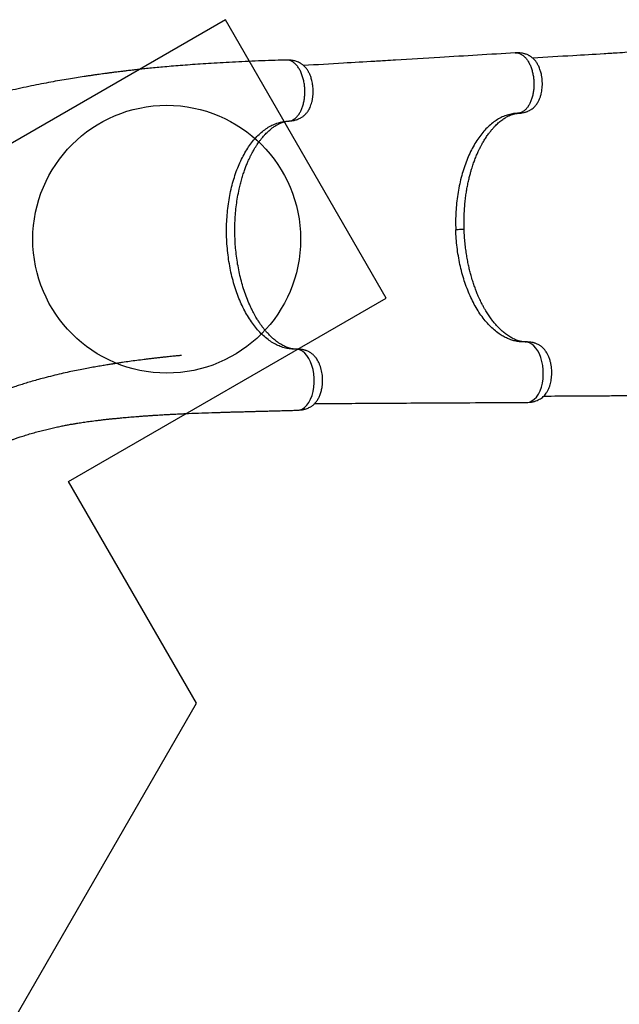
# Model space of a CAD drawing. Units: millimetres. Extents: x 1476 to 12588, y 1398 to 11067.
# Drawn here: x 8364 to 9483, y 4294 to 6132 of the extents above; entities that cross this region are included whole.
import ezdxf

# ---------------------------------------------------------------- set-up
doc = ezdxf.new("R2010")
doc.units = ezdxf.units.MM
doc.header["$LTSCALE"] = 200
doc.layers.add('OTWORY_MONTAŻOWE', color=1, linetype='Continuous')
doc.layers.add('WYLEWKI_BETONOWE', color=52, linetype='Continuous')

msp = doc.modelspace()

# ---------------------------------------------------------------- linework, layer by layer
at = {"color": 8, "linetype": 'Continuous', "lineweight": 25}
for p, q in [((9293.2, 5957.5), (9295.5, 5957.6)), ((8865.2, 5942.9), (8867, 5943.1)), ((8879.1, 5517.1), (8880.9, 5517.1)), ((9307.1, 5530.6), (9309.4, 5530.6))]:
    msp.add_line(p, q, dxfattribs=at)
at = {"color": 7, "linetype": 'Continuous', "lineweight": 25}
for p, q in [((8866.2, 5943), (8867, 5943)), ((8880.9, 5517.2), (8879.8, 5517.1))]:
    msp.add_line(p, q, dxfattribs=at)
at = {"color": 8, "linetype": 'Continuous', "lineweight": 25, "flags": 128}
for points in [[(8882.7, 5403.3), (8886.4, 5403.7), (8891.1, 5405.4), (8895.6, 5408.3), (8899.7, 5412.4), (8903.5, 5417.5), (8906.8, 5423.6), (8909.5, 5430.6), (8911.5, 5438.1), (8912.9, 5446.2), (8913.6, 5454.5), (8913.5, 5463), (8912.7, 5471.3), (8911.3, 5479.3), (8909.2, 5486.9), (8906.6, 5493.8), (8903.4, 5500), (8899.9, 5505.3), (8896, 5509.7), (8891.9, 5513.1), (8887.7, 5515.4), (8883.4, 5516.8), (8879.1, 5517.1), (8879.1, 5517.1)], [(9310.3, 5417.8), (9310.6, 5417.8), (9315.3, 5418.5), (9320, 5420.4), (9324.3, 5423.5), (9328.4, 5427.8), (9332, 5433.1), (9335.2, 5439.3), (9337.7, 5446.2), (9339.6, 5453.8), (9340.8, 5461.8), (9341.3, 5470), (9341.2, 5478.3), (9340.3, 5486.4), (9338.8, 5494.2), (9336.7, 5501.5), (9334, 5508.2), (9330.9, 5514.1), (9327.4, 5519.2), (9323.7, 5523.4), (9319.6, 5526.7), (9315.5, 5528.9), (9311.3, 5530.2), (9307.1, 5530.6), (9307.1, 5530.6)]]:
    msp.add_lwpolyline(points, dxfattribs=at)
at = {"color": 7, "linetype": 'Continuous', "lineweight": 25}
for points, knots in [([(9717.2, 6084.2), (9670.2, 6081.4), (9595.5, 6076.9), (9514.8, 6072), (9479.1, 6069.9), (9466.1, 6069.1), (9439.9, 6067.5), (9390.8, 6064.6), (9346.4, 6062), (9321.5, 6060.5)], [0, 0, 0, 0, 0.3560898, 0.5654812, 0.6129625, 0.6275223, 0.6637797, 0.8110691, 1, 1, 1, 1]), ([(9289, 6070.2), (9242, 6067.4), (9167.3, 6062.9), (9086.6, 6058), (9050.9, 6055.9), (9037.9, 6055.1), (9011.7, 6053.6), (8962.7, 6050.6), (8918.5, 6048), (8893.8, 6046.6)], [0, 0, 0, 0, 0.356531, 0.566182, 0.613722, 0.6283, 0.664602, 0.812074, 1, 1, 1, 1]), ([(9295.5, 5957.5), (9297, 5957.7), (9299.9, 5957.9), (9303.8, 5958.6), (9306.9, 5959.3), (9309.2, 5960), (9310.9, 5960.7), (9312.9, 5961.4), (9315.1, 5962.4), (9317.4, 5963.7), (9319.7, 5965.2), (9322.2, 5967.1), (9324.7, 5969.4), (9327, 5972), (9329.1, 5974.7), (9331.4, 5978.2), (9333.7, 5982.7), (9335.8, 5988.2), (9337.3, 5993.7), (9338.4, 5999.1), (9339.2, 6004.6), (9339.5, 6010.5), (9339.5, 6016.5), (9339, 6022.6), (9338.2, 6027.8), (9337.2, 6032.3), (9336.2, 6035.9), (9335, 6039.7), (9333.6, 6043.3), (9332, 6046.7), (9330.4, 6049.6), (9328.8, 6052.2), (9327, 6054.7), (9325.1, 6057.1), (9322.9, 6059.3), (9320.6, 6061.3), (9318.7, 6062.8), (9316.8, 6064), (9314.8, 6065.2), (9312.3, 6066.5), (9309.6, 6067.6), (9306.8, 6068.4), (9303.8, 6069.2), (9299.9, 6069.9), (9294.8, 6070.4), (9291, 6070.3), (9289, 6070.2)], [0, 0, 0, 0, 0.0263062, 0.0485419, 0.0664909, 0.0801935, 0.0901065, 0.0990788, 0.1161797, 0.131415, 0.1455528, 0.1672504, 0.1910555, 0.2137164, 0.2363344, 0.2593017, 0.2974275, 0.3334386, 0.3694276, 0.3989446, 0.4307569, 0.464343, 0.4984708, 0.5324508, 0.5660091, 0.5884035, 0.6109686, 0.6323815, 0.6597923, 0.6819038, 0.70098, 0.7236544, 0.741, 0.7609179, 0.7839798, 0.8035233, 0.8215009, 0.8343936, 0.8460692, 0.8652089, 0.8835748, 0.8989866, 0.9143432, 0.9364561, 0.9653067, 1, 1, 1, 1]), ([(8861.4, 6056.9), (8854.5, 6056.7), (8839.3, 6056.2), (8815.6, 6055.4), (8790.9, 6054.4), (8766.8, 6053.2), (8743.6, 6052), (8721.7, 6050.7), (8701.2, 6049.4), (8682, 6048), (8663.9, 6046.6), (8646.8, 6045.2), (8631.2, 6043.8), (8616.8, 6042.4), (8603.8, 6041.2), (8591.9, 6039.9), (8581, 6038.7), (8571.3, 6037.6), (8563, 6036.7), (8555.9, 6035.8), (8550.1, 6035.1), (8545.1, 6034.5), (8540.8, 6034), (8537.1, 6033.5), (8533.9, 6033.1), (8531.4, 6032.8), (8529.4, 6032.5), (8527.4, 6032.2), (8525.2, 6031.9), (8522, 6031.5), (8517.6, 6030.9), (8511.9, 6030.1), (8505.5, 6029.2), (8498.5, 6028.2), (8491.2, 6027.1), (8481.5, 6025.7), (8469.2, 6023.8), (8454.1, 6021.3), (8438.2, 6018.6), (8421.4, 6015.6), (8403.8, 6012.2), (8385.2, 6008.5), (8365.7, 6004.4), (8345.2, 5999.9), (8324, 5994.9), (8302.2, 5989.5), (8280.2, 5983.8), (8253.7, 5976.5), (8222.9, 5967.5), (8187.7, 5956.5), (8153.2, 5944.9), (8119.3, 5932.6), (8094.3, 5923), (8077.8, 5916.4), (8069.7, 5913.1), (8062.3, 5910), (8055.5, 5907.1), (8049.4, 5904.5), (8043.8, 5902.1), (8038.6, 5899.9), (8034.1, 5897.9), (8030.8, 5896.4), (8028.4, 5895.3), (8026.6, 5894.5), (8024.3, 5893.5), (8021.2, 5892.1), (8017.5, 5890.4), (8012.8, 5888.2), (8007.1, 5885.6), (8000.4, 5882.4), (7992.8, 5878.7), (7984.5, 5874.7), (7975.3, 5870.1), (7965.7, 5865.2), (7955.6, 5859.9), (7945.1, 5854.2), (7937, 5849.8), (7932.4, 5847.2), (7931.5, 5846.7)], [0, 0, 0, 0, 0.022429, 0.049636, 0.076061, 0.101597, 0.126152, 0.149642, 0.170753, 0.190802, 0.209746, 0.227545, 0.244167, 0.258796, 0.272323, 0.28473, 0.296004, 0.306131, 0.315102, 0.322019, 0.328033, 0.333164, 0.337639, 0.341515, 0.344789, 0.347325, 0.349325, 0.35119, 0.353497, 0.356249, 0.361174, 0.36709, 0.373956, 0.381251, 0.388829, 0.396692, 0.41144, 0.427095, 0.443659, 0.461129, 0.479505, 0.498781, 0.519327, 0.540793, 0.563164, 0.586245, 0.609584, 0.633144, 0.670565, 0.708402, 0.746566, 0.783212, 0.819978, 0.82961, 0.838773, 0.847177, 0.854829, 0.861735, 0.867904, 0.874026, 0.879223, 0.883552, 0.885394, 0.887237, 0.889864, 0.893341, 0.897665, 0.902828, 0.909598, 0.917397, 0.92621, 0.936018, 0.946799, 0.958528, 0.97043, 0.983123, 0.996576, 1, 1, 1, 1]), ([(8867, 5943), (8868.6, 5943.2), (8871.7, 5943.4), (8875.7, 5944.2), (8878.9, 5945), (8881.2, 5945.7), (8882.9, 5946.3), (8884.8, 5947.1), (8887, 5948.1), (8889.4, 5949.4), (8891.6, 5950.8), (8893.9, 5952.6), (8896.1, 5954.6), (8898, 5956.5), (8899.4, 5958.2), (8900.7, 5959.9), (8902.2, 5962.1), (8903.9, 5964.9), (8905.8, 5968.7), (8907.5, 5973.2), (8909.1, 5978.4), (8910.4, 5984.2), (8911.2, 5990.5), (8911.6, 5997.2), (8911.5, 6003.5), (8911, 6009.1), (8910.2, 6013.9), (8909.3, 6018.4), (8908.2, 6022.4), (8907, 6025.9), (8905.9, 6028.9), (8904.7, 6031.4), (8903.7, 6033.6), (8902.6, 6035.5), (8901.4, 6037.5), (8899.9, 6039.7), (8898.1, 6042.1), (8896, 6044.5), (8893.7, 6046.7), (8891.4, 6048.6), (8889.5, 6049.9), (8887.7, 6051), (8885.4, 6052.2), (8882.5, 6053.5), (8879, 6054.8), (8876, 6055.5), (8873.5, 6056), (8871.3, 6056.4), (8868.6, 6056.7), (8865.2, 6056.9), (8862.8, 6056.9), (8861.5, 6056.9)], [0, 0, 0, 0, 0.027701, 0.050852, 0.069199, 0.082778, 0.092141, 0.100695, 0.117652, 0.13306, 0.147613, 0.167061, 0.188395, 0.2055, 0.220202, 0.234037, 0.248097, 0.271931, 0.299218, 0.330089, 0.362838, 0.397192, 0.433374, 0.470905, 0.510326, 0.537511, 0.565311, 0.592245, 0.616661, 0.638229, 0.65692, 0.675737, 0.69068, 0.702438, 0.716935, 0.735439, 0.753903, 0.775022, 0.799017, 0.818248, 0.83353, 0.845009, 0.858264, 0.87952, 0.901292, 0.921864, 0.932729, 0.944119, 0.95921, 0.977955, 1, 1, 1, 1]), ([(9293.2, 5957.5), (9289.9, 5957.2), (9283.5, 5956.8), (9274, 5954.4), (9264.6, 5950.8), (9255.6, 5945.9), (9246.7, 5939.8), (9238.2, 5932.5), (9230.1, 5924), (9222.4, 5914.4), (9215.2, 5903.8), (9208.5, 5892.2), (9202.4, 5879.6), (9196.9, 5866.3), (9192, 5852.2), (9187.8, 5837.4), (9184.2, 5822), (9181.4, 5806.1), (9179.3, 5790), (9178, 5773.5), (9177.4, 5756.8), (9177.6, 5745.6), (9177.7, 5740)], [0, 0, 0, 0, 0.050427, 0.100714, 0.150636, 0.200398, 0.25032, 0.300613, 0.350633, 0.400413, 0.450284, 0.500466, 0.550609, 0.600422, 0.65021, 0.700286, 0.750555, 0.800345, 0.850025, 0.899917, 0.950115, 1, 1, 1, 1]), ([(9193.5, 5740.5), (9193.4, 5745.2), (9193.2, 5754.4), (9193.5, 5767.7), (9194.2, 5780.2), (9195.2, 5791.8), (9196.5, 5802.5), (9197.9, 5812.4), (9199.6, 5821.8), (9201.5, 5830.8), (9203.5, 5839.2), (9205.4, 5846.5), (9207.2, 5852.8), (9208.9, 5858), (9210.9, 5864), (9213.4, 5871.1), (9216.1, 5877.6), (9218.2, 5882.6), (9219.6, 5885.8), (9220.9, 5888.6), (9222, 5890.7), (9222.8, 5892.3), (9223.4, 5893.6), (9224.2, 5895.1), (9225.2, 5897.1), (9226.5, 5899.5), (9228.1, 5902.3), (9230, 5905.5), (9232.8, 5910.2), (9236.5, 5915.8), (9240.9, 5921.7), (9245, 5926.8), (9248.8, 5931.2), (9252.3, 5934.8), (9255.6, 5938), (9258.8, 5940.8), (9262.2, 5943.6), (9265.4, 5946), (9268.5, 5948.1), (9271.4, 5949.8), (9274, 5951.3), (9276.1, 5952.4), (9277.4, 5953), (9278.6, 5953.5), (9279.9, 5954.1), (9281.4, 5954.7), (9282.8, 5955.2), (9284, 5955.6), (9284.8, 5955.8), (9285.4, 5956), (9286.2, 5956.2), (9287.1, 5956.5), (9288.3, 5956.7), (9289.7, 5957), (9291.4, 5957.3), (9293.4, 5957.5), (9294.7, 5957.5), (9295.5, 5957.5)], [0, 0, 0, 0, 0.040716, 0.079497, 0.116062, 0.150222, 0.182117, 0.211843, 0.239457, 0.269066, 0.295824, 0.319553, 0.340221, 0.357878, 0.372917, 0.401528, 0.43183, 0.444213, 0.456831, 0.467936, 0.476599, 0.482263, 0.486566, 0.492471, 0.500389, 0.510308, 0.522203, 0.536061, 0.551849, 0.58397, 0.613428, 0.640288, 0.664612, 0.686718, 0.706805, 0.725759, 0.746608, 0.769747, 0.787538, 0.806406, 0.824816, 0.839616, 0.847037, 0.854811, 0.864644, 0.876543, 0.888568, 0.89658, 0.902746, 0.907849, 0.914187, 0.921912, 0.93105, 0.944184, 0.960064, 0.978679, 1, 1, 1, 1]), ([(8879.1, 5517.1), (8875.8, 5517.2), (8869.4, 5517.2), (8859.7, 5519), (8850.2, 5521.9), (8840.9, 5526.2), (8831.7, 5531.7), (8822.7, 5538.4), (8814.1, 5546.3), (8805.8, 5555.4), (8798, 5565.5), (8790.5, 5576.6), (8783.6, 5588.7), (8777.3, 5601.7), (8771.5, 5615.4), (8766.3, 5629.8), (8761.8, 5644.9), (8758, 5660.5), (8754.9, 5676.5), (8752.5, 5692.8), (8750.8, 5709.5), (8749.9, 5726.2), (8749.7, 5742.9), (8750.3, 5759.5), (8751.6, 5776), (8753.7, 5792.2), (8756.5, 5808), (8760, 5823.3), (8764.3, 5838), (8769.2, 5852.1), (8774.7, 5865.4), (8780.8, 5877.9), (8787.4, 5889.5), (8794.7, 5900.1), (8802.3, 5909.7), (8810.4, 5918.1), (8818.9, 5925.4), (8827.7, 5931.5), (8836.8, 5936.3), (8846.1, 5939.9), (8855.6, 5942.2), (8862, 5942.7), (8865.2, 5942.9)], [0, 0, 0, 0, 0.025212, 0.050368, 0.075325, 0.100206, 0.125167, 0.150313, 0.175322, 0.200208, 0.225129, 0.250238, 0.275309, 0.300215, 0.325109, 0.35015, 0.375281, 0.400219, 0.425101, 0.450079, 0.475234, 0.500218, 0.525101, 0.550035, 0.575163, 0.600209, 0.625106, 0.650009, 0.675072, 0.700186, 0.725111, 0.749996, 0.774995, 0.800148, 0.825113, 0.849994, 0.874943, 0.900084, 0.925107, 0.949997, 0.97491, 1, 1, 1, 1]), ([(8875.1, 5517.3), (8874.8, 5517.3), (8874.3, 5517.4), (8873.7, 5517.5), (8873.2, 5517.5), (8872.7, 5517.6), (8871.8, 5517.8), (8870.5, 5518), (8868.4, 5518.5), (8865.5, 5519.4), (8862.1, 5520.7), (8858.6, 5522.2), (8854.9, 5524), (8850.7, 5526.4), (8845.9, 5529.6), (8840.5, 5533.6), (8835, 5538.4), (8829.8, 5543.5), (8825.7, 5547.8), (8822.7, 5551.3), (8820.7, 5553.7), (8818.6, 5556.3), (8816.5, 5559.1), (8814.5, 5562), (8812.6, 5564.6), (8811.1, 5566.7), (8810.1, 5568.3), (8809.3, 5569.6), (8808.3, 5571.2), (8806.7, 5573.7), (8804.6, 5577.3), (8802, 5581.8), (8799, 5587.3), (8796, 5593.4), (8792.1, 5601.8), (8787.5, 5612.8), (8782.6, 5626.4), (8778.4, 5640.4), (8774.8, 5654.5), (8771.8, 5668.8), (8769.3, 5683.3), (8767.4, 5698), (8766.1, 5712.7), (8765.4, 5727.5), (8765.2, 5742.1), (8765.6, 5756.8), (8766.6, 5771.6), (8768.2, 5786.4), (8770.4, 5801.2), (8773, 5814.3), (8775.6, 5825.6), (8778.2, 5835.1), (8781, 5844.1), (8783.8, 5852.3), (8786.2, 5858.7), (8788.1, 5863.5), (8789.6, 5867), (8791, 5870.2), (8792.4, 5873.1), (8793.6, 5875.6), (8794.5, 5877.6), (8795.4, 5879.4), (8796.5, 5881.4), (8797.9, 5884), (8799.6, 5887.3), (8801.8, 5890.9), (8804.2, 5895), (8806.9, 5899.1), (8809.8, 5903.3), (8812.8, 5907.4), (8816, 5911.3), (8819.1, 5915), (8822.3, 5918.5), (8825.6, 5921.8), (8828.8, 5924.8), (8831.6, 5927.2), (8834.1, 5929.3), (8836.5, 5931), (8839, 5932.8), (8841.6, 5934.5), (8844.2, 5936.1), (8846.6, 5937.3), (8848.5, 5938.3), (8849.9, 5938.9), (8851.3, 5939.5), (8852.7, 5940.1), (8854.2, 5940.7), (8855.5, 5941.1), (8856.5, 5941.4), (8857.2, 5941.6), (8857.9, 5941.8), (8858.6, 5942), (8859.6, 5942.2), (8860.4, 5942.4), (8861, 5942.5), (8861.2, 5942.5)], [0, 0, 0, 0, 0.003886, 0.007001, 0.009493, 0.012285, 0.015375, 0.023255, 0.030779, 0.044633, 0.057984, 0.069194, 0.081318, 0.094688, 0.109591, 0.128208, 0.145173, 0.161456, 0.177606, 0.183992, 0.190647, 0.197577, 0.204784, 0.212191, 0.218529, 0.224068, 0.227504, 0.229652, 0.232543, 0.238517, 0.246391, 0.256146, 0.26777, 0.280316, 0.292743, 0.317298, 0.34157, 0.365524, 0.388879, 0.411786, 0.434593, 0.457434, 0.480242, 0.502783, 0.525145, 0.547494, 0.57035, 0.59374, 0.617404, 0.641436, 0.657854, 0.674517, 0.690611, 0.705549, 0.719265, 0.726444, 0.733255, 0.739703, 0.745773, 0.750936, 0.754955, 0.75796, 0.76209, 0.768126, 0.775001, 0.783358, 0.793208, 0.803445, 0.813126, 0.824908, 0.835704, 0.845537, 0.857239, 0.86798, 0.878154, 0.888452, 0.895836, 0.90378, 0.912252, 0.921233, 0.930663, 0.93921, 0.946088, 0.95182, 0.956619, 0.962464, 0.968955, 0.974358, 0.978479, 0.981827, 0.984751, 0.988082, 0.991977, 0.997021, 1, 1, 1, 1]), ([(9307.1, 5530.6), (9304.3, 5530.6), (9298.8, 5530.6), (9290.6, 5531.8), (9282.4, 5534), (9274.3, 5537), (9266.4, 5541), (9258.1, 5546.2), (9249.6, 5552.8), (9240.9, 5560.9), (9232.7, 5570.1), (9224.8, 5580.4), (9217.5, 5591.6), (9210.7, 5603.8), (9204.4, 5616.8), (9198.7, 5630.5), (9193.7, 5644.8), (9189.3, 5659.8), (9185.5, 5675.2), (9182.5, 5691.1), (9180.1, 5707.2), (9178.5, 5723.6), (9178, 5734.5), (9177.7, 5740)], [0, 0, 0, 0, 0.0430976, 0.0859997, 0.1287176, 0.1712606, 0.2136417, 0.2558711, 0.3063543, 0.3566504, 0.406774, 0.4567409, 0.5065665, 0.5562638, 0.6058483, 0.6553323, 0.7047296, 0.7540533, 0.8033154, 0.8525291, 0.9017061, 0.9508591, 1, 1, 1, 1]), ([(9309.4, 5530.6), (9308.7, 5530.6), (9307.4, 5530.6), (9305.6, 5530.6), (9304.2, 5530.7), (9303.2, 5530.8), (9302.5, 5530.9), (9301.8, 5531), (9301.2, 5531.1), (9300.5, 5531.3), (9299.5, 5531.5), (9298.2, 5531.8), (9296.7, 5532.1), (9294.4, 5532.8), (9291.3, 5533.9), (9287.3, 5535.5), (9283.4, 5537.5), (9279.7, 5539.6), (9276.3, 5541.8), (9272.7, 5544.2), (9269.3, 5546.8), (9266.1, 5549.5), (9262.3, 5552.8), (9257.8, 5557.2), (9252.4, 5563), (9247.8, 5568.6), (9244.1, 5573.4), (9241.3, 5577.3), (9238.7, 5581.2), (9236.3, 5584.9), (9234.2, 5588.3), (9232.5, 5591.2), (9231, 5593.8), (9229.5, 5596.5), (9228, 5599.3), (9226.3, 5602.5), (9224.6, 5606), (9222.6, 5610.2), (9220.4, 5615.1), (9217.9, 5620.9), (9215.2, 5627.7), (9212.3, 5635.6), (9209.3, 5644.6), (9206.6, 5653.8), (9204.1, 5663), (9202, 5672), (9200, 5681.7), (9198.1, 5692.1), (9196.5, 5703.2), (9195.1, 5715.1), (9194, 5727.6), (9193.7, 5736.2), (9193.5, 5740.5)], [0, 0, 0, 0, 0.018616, 0.034159, 0.046612, 0.055967, 0.062664, 0.068763, 0.074527, 0.079959, 0.088818, 0.100326, 0.113312, 0.125356, 0.151634, 0.178346, 0.206114, 0.225087, 0.245662, 0.267756, 0.288712, 0.307408, 0.324921, 0.354978, 0.388335, 0.42273, 0.441022, 0.458991, 0.476644, 0.49348, 0.507964, 0.519927, 0.529537, 0.540042, 0.551336, 0.563418, 0.57636, 0.591844, 0.609518, 0.630134, 0.653723, 0.680342, 0.710064, 0.742779, 0.769115, 0.797021, 0.826543, 0.857742, 0.890716, 0.925559, 0.962057, 1, 1, 1, 1]), ([(8882.7, 5403.2), (8884.4, 5403.3), (8887.3, 5403.5), (8891.2, 5404), (8894.2, 5404.7), (8897.1, 5405.4), (8900.3, 5406.5), (8903.7, 5408), (8906.6, 5409.5), (8908.7, 5410.8), (8910.5, 5412.1), (8912.3, 5413.6), (8914.5, 5415.6), (8916.7, 5418), (8918.6, 5420.6), (8920.4, 5423.3), (8922, 5426.2), (8923.4, 5429.2), (8924.8, 5432.6), (8926, 5436.2), (8927, 5440), (8927.8, 5443.7), (8928.5, 5448.2), (8929, 5453.4), (8929.2, 5459.3), (8929, 5465.2), (8928.4, 5470.9), (8927.4, 5476.6), (8926, 5482.1), (8924.2, 5487.3), (8922.2, 5492.2), (8919.9, 5496.4), (8917.9, 5499.5), (8916.2, 5501.7), (8914.9, 5503.3), (8913.6, 5504.8), (8912.1, 5506.2), (8910.3, 5507.9), (8908.2, 5509.5), (8906, 5510.9), (8903.8, 5512.1), (8901.3, 5513.3), (8899, 5514.2), (8897.1, 5514.9), (8895.3, 5515.4), (8893, 5516), (8889.7, 5516.6), (8885.6, 5517.1), (8882.6, 5517.1), (8880.9, 5517.2)], [0, 0, 0, 0, 0.027339, 0.049256, 0.065218, 0.078853, 0.099799, 0.121813, 0.143099, 0.156245, 0.168015, 0.184032, 0.203629, 0.227579, 0.24863, 0.267119, 0.291145, 0.31081, 0.332358, 0.359276, 0.380364, 0.403129, 0.425617, 0.458757, 0.49166, 0.524292, 0.556429, 0.588863, 0.621503, 0.654171, 0.687293, 0.718421, 0.745769, 0.759813, 0.773031, 0.786225, 0.799558, 0.815381, 0.834257, 0.851089, 0.865965, 0.88144, 0.898602, 0.907292, 0.916697, 0.930288, 0.948719, 0.972039, 1, 1, 1, 1]), ([(9310.3, 5417.8), (9311.8, 5417.8), (9314.7, 5417.9), (9318.7, 5418.4), (9322, 5419), (9325.6, 5419.9), (9329.7, 5421.3), (9334.1, 5423.4), (9337.8, 5425.8), (9341.2, 5428.5), (9344.1, 5431.5), (9347, 5435.3), (9349.8, 5439.9), (9352.2, 5445.2), (9354, 5450.3), (9355.3, 5455.5), (9356.3, 5460.6), (9356.9, 5466.3), (9357.2, 5472.2), (9357, 5478.3), (9356.4, 5484.3), (9355.4, 5490.1), (9354.2, 5495.2), (9352.8, 5499.5), (9351.6, 5502.7), (9350.4, 5505.4), (9349.2, 5507.8), (9347.7, 5510.6), (9345.5, 5513.9), (9343, 5517.1), (9340.4, 5519.8), (9338.1, 5521.7), (9336, 5523.3), (9333.9, 5524.7), (9331.4, 5526), (9328.8, 5527.2), (9326.6, 5528), (9324.9, 5528.6), (9323.2, 5529.1), (9320.9, 5529.6), (9317.7, 5530.2), (9313.8, 5530.6), (9311, 5530.6), (9309.4, 5530.6)], [0, 0, 0, 0, 0.026062, 0.048626, 0.067178, 0.082163, 0.111447, 0.140035, 0.16704, 0.194467, 0.222936, 0.25183, 0.290675, 0.327436, 0.362469, 0.390968, 0.42153, 0.45391, 0.487784, 0.521803, 0.555426, 0.589091, 0.622655, 0.647118, 0.668291, 0.68618, 0.701314, 0.718952, 0.746293, 0.777842, 0.799632, 0.821349, 0.838836, 0.851351, 0.869153, 0.889405, 0.903778, 0.910431, 0.919983, 0.933679, 0.95162, 0.973802, 1, 1, 1, 1]), ([(8665.6, 5505.3), (8665.6, 5505.3), (8665.6, 5505.3), (8665.4, 5505.3), (8664.8, 5505.2), (8663.4, 5505.1), (8661, 5504.9), (8657.8, 5504.6), (8653.9, 5504.2), (8649.3, 5503.8), (8644, 5503.2), (8638.1, 5502.6), (8631.6, 5501.9), (8624.5, 5501.2), (8617.3, 5500.3), (8610.1, 5499.5), (8603.1, 5498.7), (8593.7, 5497.5), (8582.2, 5496), (8568.8, 5494.2), (8558.6, 5492.7), (8551.7, 5491.7), (8548.1, 5491.2), (8545, 5490.7), (8542.5, 5490.3), (8540.6, 5490), (8539.1, 5489.8), (8537.5, 5489.5), (8535.7, 5489.2), (8533.2, 5488.8), (8530, 5488.3), (8526, 5487.7), (8521.5, 5486.9), (8516.6, 5486.1), (8511.4, 5485.2), (8504.1, 5484), (8494.5, 5482.2), (8482.4, 5480), (8469.4, 5477.4), (8455.5, 5474.5), (8440.7, 5471.2), (8425, 5467.4), (8409.9, 5463.6), (8396.1, 5459.8), (8384.2, 5456.4), (8373.3, 5453.1), (8363.4, 5450), (8354.5, 5447.1), (8346.5, 5444.4), (8340.2, 5442.2), (8335.3, 5440.5), (8331.6, 5439.1), (8328.5, 5438), (8325.8, 5437), (8323.6, 5436.2), (8321.7, 5435.4), (8319.6, 5434.6), (8316.9, 5433.6), (8313.5, 5432.3), (8309.2, 5430.6), (8304.2, 5428.6), (8298.7, 5426.4), (8292.9, 5424), (8286.8, 5421.4), (8280.5, 5418.7), (8274.3, 5415.9), (8268.1, 5413.1), (8262.2, 5410.3), (8254.8, 5406.9), (8246.3, 5402.7), (8236.6, 5397.8), (8229.5, 5394.2), (8225, 5391.8), (8223, 5390.7), (8221.1, 5389.7), (8219.6, 5388.9), (8218.7, 5388.4), (8218.2, 5388.2), (8218.1, 5388.1), (8218, 5388.1), (8218, 5388.1), (8218, 5388.1), (8218, 5388.1), (8218, 5388.1), (8218, 5388.1)], [0, 0, 0, 0, 0.000163, 0.000895, 0.001883, 0.006718, 0.013007, 0.020774, 0.030028, 0.040773, 0.052566, 0.065746, 0.08031, 0.096225, 0.112409, 0.128308, 0.143925, 0.159264, 0.190513, 0.220574, 0.249468, 0.25883, 0.267099, 0.274049, 0.279679, 0.28399, 0.286957, 0.290064, 0.294196, 0.299355, 0.306835, 0.315769, 0.326109, 0.337175, 0.348756, 0.360851, 0.385897, 0.412911, 0.441909, 0.472907, 0.505929, 0.541006, 0.578165, 0.606853, 0.633369, 0.657698, 0.679823, 0.699726, 0.717389, 0.732793, 0.742061, 0.750249, 0.757352, 0.763327, 0.768099, 0.771887, 0.776119, 0.782067, 0.789739, 0.799144, 0.810293, 0.823199, 0.835674, 0.849465, 0.863793, 0.87774, 0.891303, 0.904479, 0.917266, 0.939693, 0.960792, 0.98055, 0.985131, 0.989632, 0.993891, 0.99705, 0.998995, 0.999529, 0.999702, 0.999771, 0.999834, 0.999896, 0.999963, 1, 1, 1, 1]), ([(9342.1, 5429.6), (9379.2, 5429.8), (9426.4, 5430.1), (9478.5, 5430.4), (9496.2, 5430.5), (9524.4, 5430.7), (9604.4, 5431.1), (9681.8, 5431.5), (9738.5, 5431.7)], [0, 0, 0, 0, 0.280556, 0.357766, 0.393604, 0.414422, 0.571129, 1, 1, 1, 1]), ([(8914.4, 5415.6), (8951.3, 5415.8), (8998.4, 5416.1), (9050.3, 5416.4), (9068, 5416.5), (9096.1, 5416.7), (9176.2, 5417.1), (9253.6, 5417.5), (9310.3, 5417.8)], [0, 0, 0, 0, 0.2795492, 0.3568672, 0.3927557, 0.4136024, 0.5705287, 1, 1, 1, 1]), ([(8246.3, 5301), (8247.4, 5301.6), (8250.6, 5303.3), (8255.6, 5306.1), (8261.2, 5309.1), (8266.1, 5311.7), (8270.3, 5313.8), (8273.7, 5315.6), (8276.5, 5317), (8278.6, 5318), (8280.2, 5318.8), (8281.6, 5319.5), (8283.1, 5320.2), (8284.9, 5321.1), (8286.9, 5322), (8289.6, 5323.3), (8293.1, 5325), (8297.6, 5327.1), (8302.7, 5329.4), (8308, 5331.7), (8313.4, 5334.1), (8318.7, 5336.3), (8323.8, 5338.4), (8329.5, 5340.7), (8336, 5343.2), (8342.9, 5345.8), (8349.5, 5348.2), (8355.9, 5350.4), (8363.3, 5352.9), (8372, 5355.7), (8382.3, 5358.9), (8392.9, 5361.9), (8403.6, 5364.8), (8414, 5367.4), (8424.2, 5369.8), (8433.8, 5371.9), (8442.7, 5373.8), (8450.9, 5375.4), (8458.5, 5376.8), (8465.5, 5378), (8473.3, 5379.3), (8482.5, 5380.7), (8493.4, 5382.3), (8502.2, 5383.4), (8508.7, 5384.2), (8512.5, 5384.7), (8516.3, 5385.1), (8520.1, 5385.6), (8523.7, 5386), (8527, 5386.3), (8529.9, 5386.6), (8532, 5386.9), (8533.7, 5387), (8535.4, 5387.2), (8537.6, 5387.4), (8540.4, 5387.7), (8543.7, 5388), (8547.6, 5388.4), (8552.2, 5388.9), (8557.1, 5389.3), (8564.5, 5390), (8574.2, 5390.8), (8584.4, 5391.6), (8592.8, 5392.3), (8599.6, 5392.7), (8606.3, 5393.2), (8612.8, 5393.6), (8618.8, 5394), (8624.2, 5394.4), (8628.9, 5394.6), (8632.9, 5394.9), (8636.4, 5395.1), (8639.7, 5395.2), (8643.2, 5395.4), (8647.4, 5395.7), (8652.4, 5395.9), (8658.5, 5396.2), (8665.3, 5396.5), (8678.3, 5397.1), (8697.3, 5397.9), (8716.6, 5398.6), (8730.3, 5399), (8737.8, 5399.2), (8744.8, 5399.4), (8751, 5399.6), (8755.9, 5399.8), (8759.5, 5399.9), (8762.2, 5399.9), (8764.6, 5400), (8767.3, 5400.1), (8770.4, 5400.2), (8774.3, 5400.3), (8778.9, 5400.4), (8784.3, 5400.5), (8790.5, 5400.7), (8797.6, 5400.9), (8805.6, 5401.1), (8814.5, 5401.3), (8824.3, 5401.6), (8835.1, 5401.9), (8846.8, 5402.2), (8859.4, 5402.5), (8871.5, 5402.9), (8879.4, 5403.1), (8882.7, 5403.2)], [0, 0, 0, 0, 0.005137, 0.015602, 0.024845, 0.032755, 0.039526, 0.045171, 0.049702, 0.053188, 0.055533, 0.0576, 0.060058, 0.062906, 0.066141, 0.069761, 0.076184, 0.083532, 0.091795, 0.100819, 0.109687, 0.11824, 0.126482, 0.134417, 0.146488, 0.1578, 0.168368, 0.178414, 0.189111, 0.204364, 0.221007, 0.239021, 0.255748, 0.273202, 0.289832, 0.305419, 0.319979, 0.333294, 0.345644, 0.35704, 0.367505, 0.383731, 0.401451, 0.420658, 0.426709, 0.432893, 0.43921, 0.4455, 0.451082, 0.456957, 0.461609, 0.46504, 0.467259, 0.469692, 0.473427, 0.477778, 0.483129, 0.48948, 0.496829, 0.505082, 0.513434, 0.532789, 0.55169, 0.56273, 0.573616, 0.58435, 0.594926, 0.604728, 0.613374, 0.620859, 0.627181, 0.63241, 0.637553, 0.642938, 0.648981, 0.657255, 0.666785, 0.67758, 0.689616, 0.72791, 0.766312, 0.778419, 0.790134, 0.800656, 0.809947, 0.817992, 0.822456, 0.826406, 0.829839, 0.833417, 0.838117, 0.843842, 0.850676, 0.858632, 0.867725, 0.878171, 0.889839, 0.902755, 0.91695, 0.932461, 0.949015, 0.966924, 0.98624, 1, 1, 1, 1])]:
    msp.add_open_spline(points, degree=3, knots=knots, dxfattribs=at)
at = {"color": 8, "linetype": 'Continuous', "lineweight": 25}
for points, knots in [([(9289, 6070.1), (9289.4, 6070.2), (9291.3, 6070.5), (9294.7, 6069.8), (9299.3, 6068.2), (9303.6, 6065.4), (9307.8, 6061.6), (9311.6, 6056.8), (9315, 6051.1), (9317.9, 6044.7), (9320.3, 6037.7), (9322.1, 6030.2), (9323.3, 6022.4), (9323.8, 6014.4), (9323.7, 6006.4), (9322.9, 5998.5), (9321.5, 5991), (9319.5, 5983.9), (9317, 5977.4), (9313.9, 5971.6), (9310.3, 5966.7), (9306.4, 5962.8), (9302.2, 5959.8), (9297.7, 5957.9), (9294.7, 5957.6), (9293.2, 5957.5)], [0, 0, 0, 0, 0.010945, 0.0561, 0.101009, 0.146004, 0.191031, 0.2359, 0.281047, 0.325778, 0.370775, 0.415706, 0.46031, 0.505408, 0.550307, 0.595319, 0.640358, 0.685241, 0.730368, 0.775188, 0.820292, 0.865212, 0.910147, 0.95527, 1, 1, 1, 1]), ([(8865.2, 5942.9), (8866.6, 5943.1), (8869.5, 5943.3), (8873.7, 5945), (8877.8, 5947.7), (8881.7, 5951.3), (8885.3, 5956), (8888.5, 5961.5), (8891.2, 5967.9), (8893.4, 5975), (8895, 5982.7), (8895.9, 5990.8), (8896.1, 5999.2), (8895.7, 6007.6), (8894.5, 6016), (8892.6, 6023.9), (8890, 6031.4), (8886.9, 6038.2), (8883.2, 6044.1), (8879.1, 6049), (8874.6, 6052.8), (8870, 6055.4), (8865.5, 6056.8), (8862.7, 6056.8), (8861.4, 6056.8)], [0, 0, 0, 0, 0.041748, 0.084119, 0.127112, 0.170696, 0.21486, 0.259564, 0.304788, 0.350483, 0.396617, 0.443133, 0.489989, 0.537119, 0.584473, 0.631981, 0.679584, 0.727213, 0.774802, 0.822289, 0.869604, 0.916692, 0.963486, 1, 1, 1, 1]), ([(9193.4, 5740.5), (9193.4, 5740.5), (9193.6, 5740.5), (9192.8, 5740.5), (9191.4, 5740.5), (9189.5, 5740.4), (9187.3, 5740.3), (9184, 5740.2), (9180.7, 5740.1), (9178.2, 5740), (9177.7, 5740)], [0, 0, 0, 0, 0.014717, 0.136068, 0.257656, 0.38203, 0.516679, 0.651395, 0.926968, 1, 1, 1, 1])]:
    msp.add_open_spline(points, degree=3, knots=knots, dxfattribs=at)
at = {"layer": 'OTWORY_MONTAŻOWE'}
msp.add_circle((8638.1, 5722.4), 250, dxfattribs=at)
at = {"layer": 'WYLEWKI_BETONOWE'}
for p, q in [((8747.9, 6132.2), (8154.8, 5789.8)), ((9047.9, 5612.6), (8747.9, 6132.2)), ((8454.8, 5270.2), (9047.9, 5612.6)), ((8693.7, 4856.4), (8454.8, 5270.2)), ((7769.9, 3256.4), (8693.7, 4856.4))]:
    msp.add_line(p, q, dxfattribs=at)

doc.saveas('drawing.dxf')
